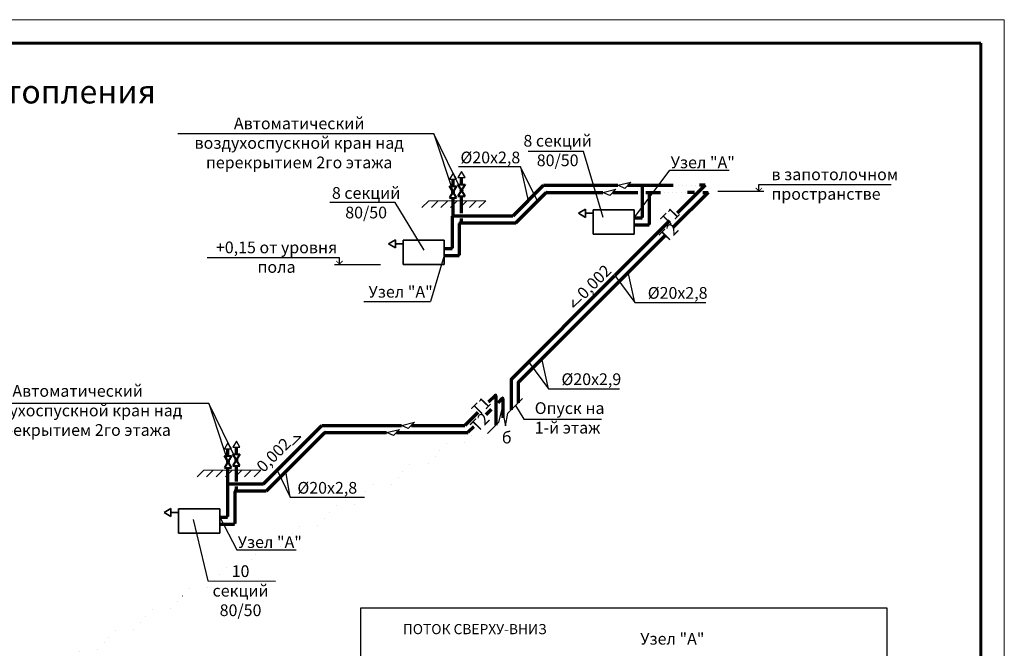
# Model space of a CAD drawing. Units: millimetres. Extents: x -189526 to 44794, y -39523 to -9442.
# Drawn here: x -73755 to -52755, y -22850 to -9442 of the extents above; entities that cross this region are included whole.
import ezdxf

# ---------------------------------------------------------------- set-up
doc = ezdxf.new("R2010")
doc.units = ezdxf.units.MM
doc.linetypes.add('ACAD_ISO07W100', pattern=[3, 0, -3])
for name, color, linetype, lineweight in [('03от', 3, 'Continuous', 25), ('05от', 2, 'Continuous', 50), ('07от', 4, 'Continuous', 70), ('arm', 7, 'Continuous', 40), ('ramka', 8, 'Continuous', 15), ('size', 7, 'Continuous', 25), ('размерные линии', 7, 'Continuous', 15), ('Тонкая', 252, 'Continuous', 20)]:
    doc.layers.add(name, color=color, linetype=linetype, lineweight=lineweight)
doc.layers.add('ТЕКСТ', color=7, linetype='Continuous')
doc.styles.get("Standard").update_dxf_attribs({"font": 'arial.ttf'})
doc.styles.add('TimesNR', font='times.ttf', dxfattribs={"height": 150})

# ---------------------------------------------------------------- blocks, each defined once
blk = doc.blocks.new('kran')
at = {"layer": 'arm'}
blk.add_hatch(color=256, dxfattribs=at).paths.add_polyline_path([(0.63, 0, 1), (-0.63, 0, 1)])
for p, q in [((-1.8, -1.08), (1.8, 1.08)), ((1.8, -1.08), (-1.8, 1.08)), ((-1.8, 1.08), (-1.8, -1.08)), ((1.8, 1.08), (1.8, -1.08))]:
    blk.add_line(p, q, dxfattribs=at)
blk = doc.blocks.new('*U20')
at = {"lineweight": 15}
for p, q in [((-304, 0), (-376, -72)), ((-304, 0), (-203, 0)), ((-203, 0), (-275, -72)), ((-203, 0), (203, 0)), ((-101, 0), (-173, -72)), ((0, 0), (-72, -72)), ((101, 0), (30, -72)), ((203, 0), (131, -72)), ((203, 0), (304, 0)), ((304, 0), (232, -72))]:
    blk.add_line(p, q, dxfattribs=at)

msp = doc.modelspace()

# ---------------------------------------------------------------- linework, layer by layer
for p, q in [((-63075.983, -12577.879), (-62911.786, -13302.63)), ((-60646.414, -13670.162), (-59889.86, -12651.686)), ((-59889.86, -12651.686), (-58624.052, -12651.686)), ((-60998.534, -12974.607), (-60720.896, -12909.441)), ((-60851.229, -13039.773), (-60998.534, -12974.607)), ((-60720.896, -12909.441), (-60851.229, -13039.773)), ((-61315.95, -13124.607), (-61038.312, -13059.441)), ((-61168.644, -13189.773), (-61315.95, -13124.607)), ((-61038.312, -13059.441), (-61168.644, -13189.773)), ((-64698.853, -14471.801), (-64992.895, -15456.315)), ((-66416.464, -15456.315), (-64992.895, -15456.315)), ((-63342.499, -17831.822), (-63033.426, -17522.749)), ((-63536.209, -18025.532), (-63466.281, -17752.85)), ((-63466.281, -17752.85), (-63396.105, -18101.442)), ((-63396.105, -18101.442), (-63342.499, -17831.822)), ((-63180.888, -17670.211), (-63005.852, -17964.122)), ((-65613.68, -18095.128), (-65336.042, -18029.962)), ((-65336.042, -18029.962), (-65466.375, -18160.295)), ((-63780.128, -18269.451), (-63536.209, -18025.532)), ((-63005.852, -17964.122), (-61343.208, -17964.122)), ((-65931.096, -18245.128), (-65653.458, -18179.962)), ((-65783.79, -18310.295), (-65931.096, -18245.128)), ((-65653.458, -18179.962), (-65783.79, -18310.295)), ((-65466.375, -18160.295), (-65613.68, -18095.128)), ((-67987.447, -19624.095), (-68079.29, -19078.84)), ((-69489.042, -20049.728), (-69124.376, -20750.944)), ((-69124.376, -20750.944), (-67858.568, -20750.944))]:
    msp.add_line(p, q)
at = {"linetype": 'ACAD_ISO07W100', "ltscale": 30}
for p, q in [((-59703.922, -12974.597), (-59134.792, -12974.597)), ((-60009.378, -13124.597), (-59410.677, -13124.597))]:
    msp.add_line(p, q, dxfattribs=at)
at = {"linetype": 'ACAD_ISO07W100', "ltscale": 300}
for p, q in [((-80320.924, -27341.437), (-63121.909, -17611.232)), ((-80470.924, -27491.437), (-63271.908, -17761.231)), ((-80576.99, -27597.503), (-63448.565, -17937.888)), ((-80726.99, -27747.502), (-63598.565, -18087.888))]:
    msp.add_line(p, q, dxfattribs=at)
at = {"color": 0, "ltscale": 0.01}
msp.add_lwpolyline([(-66476.588, -21985.27), (-55259.148, -21985.27), (-55259.148, -32382.365), (-66476.588, -32382.365)], close=True, dxfattribs=at)
for centre in [(-60480.497, -13660.162), (-60330.497, -13810.162), (-64532.936, -14311.801), (-64382.936, -14461.801), (-69323.125, -20039.728), (-69173.125, -20189.728)]:
    msp.add_arc(centre, 10, 270, 0)
at = {"layer": '03от', "color": 0}
for p, q in [((-61772.296, -15399.837), (-61953.28, -15573.641)), ((-61953.28, -15573.641), (-61949.954, -15416.757)), ((-67935.85, -18514.317), (-67758.419, -18336.886)), ((-67758.419, -18336.886), (-67915.338, -18337.037))]:
    msp.add_line(p, q, dxfattribs=at)
at = {"layer": '05от', "color": 248, "lineweight": 35}
for p, q in [((-61686.414, -13485.525), (-61834.094, -13570.788)), ((-61834.094, -13570.788), (-61686.414, -13658.325)), ((-61686.414, -13658.325), (-61686.414, -13485.525)), ((-61686.414, -13571.925), (-61526.414, -13571.925)), ((-61526.414, -13494.185), (-61526.414, -14014.185)), ((-60646.414, -13494.185), (-61526.414, -13494.185)), ((-60646.414, -14014.185), (-60646.414, -13494.185)), ((-61526.414, -14014.185), (-60646.414, -14014.185)), ((-65738.853, -14137.164), (-65886.533, -14222.427)), ((-65886.533, -14222.427), (-65738.853, -14309.964)), ((-65738.853, -14309.964), (-65738.853, -14137.164)), ((-65738.853, -14223.564), (-65578.853, -14223.564)), ((-65578.853, -14145.823), (-65578.853, -14665.823)), ((-64698.853, -14145.823), (-65578.853, -14145.823)), ((-64698.853, -14665.823), (-64698.853, -14145.823)), ((-65578.853, -14665.823), (-64698.853, -14665.823)), ((-70529.042, -19865.092), (-70676.722, -19950.354)), ((-70529.042, -20037.892), (-70529.042, -19865.092)), ((-70369.042, -19873.751), (-70369.042, -20393.751)), ((-69489.042, -19873.751), (-70369.042, -19873.751)), ((-69489.042, -20393.751), (-69489.042, -19873.751)), ((-70676.722, -19950.354), (-70529.042, -20037.892)), ((-70529.042, -19951.492), (-70369.042, -19951.492)), ((-70369.042, -20393.751), (-69489.042, -20393.751))]:
    msp.add_line(p, q, dxfattribs=at)
at = {"layer": '07от', "color": 5}
for p, q in [((-64332.936, -12955.805), (-64332.936, -12805.805)), ((-64332.936, -13571.438), (-64332.936, -13207.805)), ((-63173.27, -13776.246), (-62524.56, -13127.536)), ((-62517.489, -13124.607), (-61315.95, -13124.607)), ((-61103.478, -13124.607), (-60568.953, -13124.607)), ((-60400.622, -13124.607), (-60086.893, -13124.607)), ((-60320.497, -13810.162), (-60320.497, -13124.607)), ((-59072.66, -13124.597), (-59826.093, -13878.03)), ((-59359.73, -13124.597), (-59509.362, -13124.597)), ((-59183.704, -13124.597), (-59072.66, -13124.597)), ((-64372.936, -14461.801), (-64372.936, -13786.246)), ((-64362.936, -13776.246), (-63173.27, -13776.246)), ((-64332.936, -13776.246), (-64332.936, -13682.323)), ((-60646.414, -13820.162), (-60330.497, -13820.162)), ((-59990.041, -14041.978), (-60907.222, -14959.159)), ((-64698.853, -14471.801), (-64382.936, -14471.801)), ((-60907.222, -14959.159), (-63118.98, -17170.917)), ((-63121.909, -17177.988), (-63121.909, -17611.232)), ((-63465.636, -17517.573), (-63559.442, -17611.379)), ((-63448.565, -17524.644), (-63448.565, -17937.888)), ((-63702.602, -17754.539), (-63816.408, -17868.345)), ((-68492.079, -19491.628), (-67248.508, -18248.057)), ((-67241.437, -18245.128), (-65931.096, -18245.128)), ((-65718.624, -18245.128), (-64193.191, -18245.128)), ((-64070.885, -18122.821), (-64190.262, -18242.199)), ((-69133.125, -18708.296), (-69133.125, -18558.296)), ((-69133.125, -19289.395), (-69133.125, -18960.296)), ((-69163.125, -20189.728), (-69163.125, -19504.557)), ((-69153.125, -19494.557), (-68499.15, -19494.557)), ((-69133.125, -19494.557), (-69133.125, -19400.634)), ((-69489.042, -20199.728), (-69173.125, -20199.728))]:
    msp.add_line(p, q, dxfattribs=at)
at = {"layer": '07от', "color": 1}
for p, q in [((-64512.936, -12993.133), (-64512.936, -12843.133)), ((-63232.473, -13623.317), (-62583.763, -12974.607)), ((-62583.763, -12974.607), (-60998.534, -12974.607)), ((-60786.062, -12974.607), (-59819.996, -12974.607)), ((-60470.497, -13660.162), (-60470.497, -12974.607)), ((-59134.792, -12974.597), (-59732.123, -13571.928)), ((-59134.792, -12974.597), (-59256.657, -12974.597)), ((-64512.936, -13626.246), (-64512.936, -13245.133)), ((-64522.936, -14311.801), (-64522.936, -13636.246)), ((-64512.936, -13626.246), (-63239.544, -13626.246)), ((-59893.279, -13733.084), (-61060.151, -14899.955)), ((-60646.414, -13670.162), (-60480.497, -13670.162)), ((-64698.853, -14321.801), (-64532.936, -14321.801)), ((-63268.979, -17108.784), (-61060.151, -14899.955)), ((-63271.908, -17115.855), (-63271.908, -17761.231)), ((-63754.676, -17594.481), (-63615.636, -17455.441)), ((-63598.565, -17462.512), (-63598.565, -18087.888)), ((-64252.395, -18092.199), (-63976.663, -17816.468)), ((-68557.14, -19344.557), (-67307.711, -18095.128)), ((-67307.711, -18095.128), (-65613.68, -18095.128)), ((-65401.209, -18095.128), (-64259.466, -18095.128)), ((-69313.125, -18745.625), (-69313.125, -18595.625)), ((-69313.125, -19344.557), (-69313.125, -18997.625)), ((-69313.125, -19344.557), (-68557.14, -19344.557)), ((-69313.125, -20039.728), (-69313.125, -19344.557)), ((-69489.042, -20049.728), (-69323.125, -20049.728))]:
    msp.add_line(p, q, dxfattribs=at)
at = {"layer": '07от', "color": 5}
for centre, start, end in [((-62517.489, -13134.607), 90, 135), ((-64362.936, -13786.246), 90, 180), ((-63111.909, -17177.988), 135, 180), ((-63458.565, -17524.644), 0, 135), ((-67241.437, -18255.128), 90, 135), ((-69153.125, -19504.557), 90, 180)]:
    msp.add_arc(centre, 10, start, end, dxfattribs=at)
at = {"layer": '07от', "color": 1}
for centre, start, end in [((-64512.936, -13636.246), 90, 180), ((-63261.908, -17115.855), 135, 180), ((-63608.565, -17462.512), 0, 135)]:
    msp.add_arc(centre, 10, start, end, dxfattribs=at)
at = {"layer": 'ramka', "lineweight": 60, "ltscale": 10}
for p, q in [((-92755.299, -9941.849), (-53255.299, -9941.849)), ((-53255.299, -9941.849), (-53255.299, -38641.849))]:
    msp.add_line(p, q, dxfattribs=at)
at = {"layer": 'size', "lineweight": 25}
for p, q in [((-64512.936, -12717.133), (-64588.536, -12843.133)), ((-64437.336, -12843.133), (-64512.936, -12717.133)), ((-64332.936, -12679.805), (-64408.536, -12805.805)), ((-64408.536, -12805.805), (-64257.336, -12805.805)), ((-64257.336, -12805.805), (-64332.936, -12679.805)), ((-64588.536, -12843.133), (-64437.336, -12843.133)), ((-69313.125, -18469.625), (-69388.725, -18595.625)), ((-69237.525, -18595.625), (-69313.125, -18469.625)), ((-69133.125, -18432.296), (-69208.725, -18558.296)), ((-69057.525, -18558.296), (-69133.125, -18432.296)), ((-69388.725, -18595.625), (-69237.525, -18595.625)), ((-69208.725, -18558.296), (-69057.525, -18558.296))]:
    msp.add_line(p, q, dxfattribs=at)
at = {"layer": 'ТЕКСТ'}
for p, q in [((-64922.773, -11873.458), (-64512.936, -13119.133)), ((-57990.437, -13107.52), (-57990.437, -12959.985)), ((-57990.437, -12959.985), (-55171.828, -12959.985)), ((-57885.03, -13107.52), (-58865.047, -13107.52)), ((-66935.52, -14518.288), (-69754.128, -14518.288)), ((-67040.926, -14665.823), (-66060.91, -14665.823)), ((-66935.52, -14665.823), (-66935.52, -14518.288)), ((-60634.507, -15475.913), (-60775.784, -14825.443)), ((-62475.052, -17316.457), (-62616.329, -16665.988)), ((-69722.962, -17625.95), (-69313.125, -18871.625))]:
    msp.add_line(p, q, dxfattribs=at)
for points in [[(-64332.936, -13081.805), (-64922.773, -11873.458), (-70380.877, -11873.458)], [(-61310.875, -13664.52), (-61727.754, -12250.052), (-62913.68, -12250.052)], [(-62711.295, -13314.271), (-63075.983, -12577.879), (-64396.726, -12577.879)], [(-65131.046, -14358.078), (-65744.958, -13339.877), (-67141.953, -13339.877)], [(-61060.151, -14899.955), (-60634.507, -15475.913), (-59123.069, -15475.913)], [(-62900.695, -16740.5), (-62475.052, -17316.457), (-60963.613, -17316.457)], [(-69133.125, -18834.296), (-69722.962, -17625.95), (-74810.257, -17625.95)], [(-68262.639, -19050.056), (-67987.447, -19624.095), (-66403.325, -19624.095)], [(-70052.788, -20106.358), (-69744.084, -21414.193), (-68301.179, -21416.981)]]:
    msp.add_lwpolyline(points, dxfattribs=at)
at = {"layer": 'ТЕКСТ', "const_width": 16}
for points in [[(-57922.555, -13028.509), (-57990.437, -13096.391), (-58058.319, -13028.509)], [(-67003.402, -14586.812), (-66935.52, -14654.694), (-66867.637, -14586.812)]]:
    msp.add_lwpolyline(points, dxfattribs=at)
at = {"layer": 'Тонкая', "linetype": 'Continuous'}
for p, q in [((-52755.299, -9441.849), (-94755.299, -9441.849)), ((-52755.299, -39141.849), (-52755.299, -9441.849))]:
    msp.add_line(p, q, dxfattribs=at)

# ---------------------------------------------------------------- block references
at = {"ltscale": 100, "xscale": 2, "yscale": 2, "zscale": 2}
for p in [(-64423.873, -13303.359), (-69221.14, -19050.448)]:
    msp.add_blockref('*U20', p, dxfattribs=at)
at = {"layer": 'size', "lineweight": 25, "xscale": -70.00000000007276, "yscale": 70.00000000007276, "zscale": 70, "rotation": 90}
for p in [(-64512.936, -13119.133), (-64332.936, -13081.805), (-69313.125, -18871.625), (-69133.125, -18834.296)]:
    msp.add_blockref('kran', p, dxfattribs=at)

# ---------------------------------------------------------------- texts
msp.add_text('Схема системы отопления', height=500).set_placement((-79658.299, -11228.824))
at = {"attachment_point": 1}
for s, insert, char_height, width in [('в запотолочном пространстве', (-57721.703, -12615.796), 250, 2919.48527), ('\\pqc;+0,15 от уровня пола', (-69736.187, -14174.099), 250, 2919.48527), ('\\pxqc;{\\fTimes New Roman|b0|i0|c204|p18;ПОТОК СВЕРХУ-ВНИЗ}', (-69281.21, -22333.439), 215.69494, 10463.45304)]:
    msp.add_mtext(s, dxfattribs=dict(at, insert=insert, char_height=char_height, width=width))
at = {"layer": 'размерные линии', "ltscale": 100, "insert": (-60519.822, -22521.978), "char_height": 250, "width": 4508.43263, "attachment_point": 1, "style": 'TimesNR'}
msp.add_mtext('{\\fISOCPEUR|b0|i0|c0|p34;Узел "А" }', dxfattribs=at)
at = {"layer": 'ТЕКСТ', "char_height": 250, "attachment_point": 1}
for s, insert, width in [('\\pqc;{\\fISOCPEUR|b0|i0|c0|p34;Автоматический воздухоспускной кран над перекрытием 2го этажа}', (-70501.825, -11528.471), 5414.96092), ('\\pqc;{\\fISOCPEUR|b0|i0|c0|p34;8 секций 80/50}', (-63092.706, -11899.642), 1622.22611), ('\\pqc;{\\fISOCPEUR|b0|i0|c0|p34;%%C20х2,8}', (-64528.021, -12255.776), 1622.22611), ('Узел "А"', (-59870.632, -12360.022), 1622.22611), ('\\pqc;{\\fISOCPEUR|b0|i0|c0|p34;8 секций 80/50}', (-67177.135, -13013.264), 1622.22611), ('Узел "А"', (-66314.582, -15119.902), 1622.22611), ('\\pqc;{\\fISOCPEUR|b0|i0|c0|p34;%%C20х2,8}', (-60533.388, -15144.578), 1622.22611), ('\\pqc;{\\fISOCPEUR|b0|i0|c0|p34;%%C20х2,9}', (-62373.933, -16985.122), 1622.22611), ('\\pqc;{\\fISOCPEUR|b0|i0|c0|p34;Автоматический воздухоспускной кран над перекрытием 2го этажа}', (-75226.611, -17235.163), 5414.96092), ('Опуск на 1-й этаж', (-62771.247, -17602.444), 1622.22611), ('б', (-63470.462, -18230.475), 1622.22611), ('\\pqc;{\\fISOCPEUR|b0|i0|c0|p34;%%C20х2,8}', (-68005.955, -19301.992), 1622.22611), ('Узел "А"', (-69105.148, -20459.28), 1622.22611), ('\\pqc;{\\fISOCPEUR|b0|i0|c0|p34;10 секций 80/50}', (-69855.761, -21079.947), 1622.22611)]:
    msp.add_mtext(s, dxfattribs=dict(at, insert=insert, width=width))
for s, insert, width, rotation in [('\\pqc;{\\fISOCPEUR|b0|i0|c0|p34;Т1}', (-60542.811, -14132.561), 1622.22611, 45.3785697), ('\\pqc;{\\fISOCPEUR|b0|i0|c0|p34;Т2}', (-60568.108, -14472.221), 1622.22611, 45.3785697), ('\\pqc;{\\fISOCPEUR|b0|i0|c0|p34;0,002}', (-61797.275, -15150.782), 582.44382, 45), ('\\pqc;{\\fISOCPEUR|b0|i0|c0|p34;Т1}', (-64573.219, -18178.122), 1622.22611, 45.3785697), ('\\pqc;{\\fISOCPEUR|b0|i0|c0|p34;Т2}', (-64598.515, -18517.782), 1622.22611, 45.3785697), ('\\pqc;{\\fISOCPEUR|b0|i0|c0|p34;0,002}', (-68634.79, -18843.744), 582.44382, 45)]:
    msp.add_mtext(s, dxfattribs=dict(at, insert=insert, width=width, rotation=rotation))

doc.saveas('drawing.dxf')
